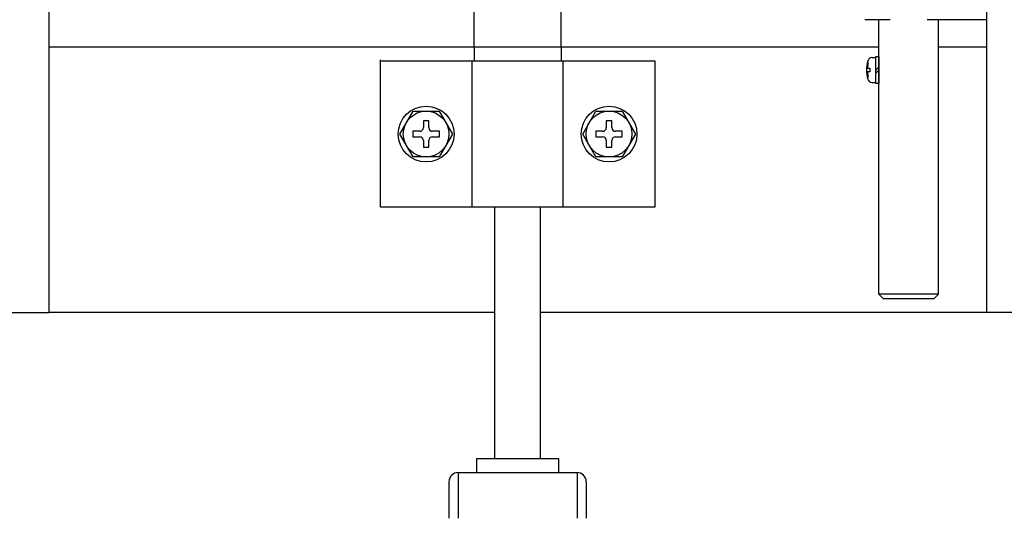
# Model space of a CAD drawing. Extents: x -70 to 373, y -58 to 271.
# Drawn here: x -29 to -25, y 54 to 57 of the extents above; entities that cross this region are included whole.
import ezdxf

# ---------------------------------------------------------------- set-up
doc = ezdxf.new("R2010")
doc.units = 0
doc.layers.add('_0-1_LAYER_1', color=7, linetype='CONTINUOUS')

msp = doc.modelspace()

# ---------------------------------------------------------------- linework, layer by layer
at = {"layer": '_0-1_LAYER_1', "color": 7, "linetype": 'Continuous'}
for p, q in [((-28.9, 86.5), (-28.9, 55.4)), ((-24.8, 84.7), (-24.8, 55.4)), ((-27.04, 56.56), (-27.04, 63.64)), ((-26.66, 56.56), (-26.66, 63.64)), ((-25.2214, 56.68), (-25.332, 56.68)), ((-25.27, 55.48), (-25.27, 56.68)), ((-24.8, 56.68), (-25.0586, 56.68)), ((-25.01, 55.48), (-25.01, 56.68)), ((-27.04, 56.56), (-28.9, 56.56)), ((-27.04, 56.56), (-27.04, 56.5)), ((-25.27, 56.56), (-27.04, 56.56)), ((-26.66, 56.56), (-26.66, 56.5)), ((-24.8, 56.56), (-25.01, 56.56)), ((-27.45, 55.86), (-27.45, 56.504)), ((-27.45, 56.5), (-26.25, 56.5)), ((-27.05, 56.5), (-27.05, 55.86)), ((-26.65, 55.86), (-26.65, 56.5)), ((-26.25, 56.5), (-26.25, 55.86)), ((-25.3005, 56.5141), (-25.284, 56.515)), ((-25.284, 56.401), (-25.284, 56.519)), ((-25.284, 56.519), (-25.27, 56.519)), ((-25.27, 56.519), (-25.27, 56.401)), ((-25.3206, 56.492), (-25.3165, 56.492)), ((-25.3198, 56.468), (-25.31, 56.468)), ((-25.31, 56.452), (-25.3198, 56.452)), ((-25.31, 56.468), (-25.31, 56.452)), ((-25.284, 56.46), (-25.27, 56.474)), ((-25.27, 56.46), (-25.284, 56.446)), ((-25.3165, 56.428), (-25.3206, 56.428)), ((-25.3005, 56.4059), (-25.284, 56.405)), ((-25.27, 56.401), (-25.284, 56.401)), ((-27.365, 56.18), (-27.3073, 56.28)), ((-27.3073, 56.28), (-27.1927, 56.28)), ((-27.1927, 56.28), (-27.135, 56.18)), ((-26.565, 56.18), (-26.5073, 56.28)), ((-26.5073, 56.28), (-26.3927, 56.28)), ((-26.3927, 56.28), (-26.335, 56.18)), ((-27.238, 56.238), (-27.262, 56.238)), ((-27.262, 56.238), (-27.262, 56.208)), ((-27.238, 56.208), (-27.238, 56.238)), ((-26.438, 56.238), (-26.462, 56.238)), ((-26.462, 56.238), (-26.462, 56.208)), ((-26.438, 56.208), (-26.438, 56.238)), ((-27.278, 56.192), (-27.308, 56.192)), ((-27.308, 56.192), (-27.308, 56.168)), ((-27.192, 56.192), (-27.222, 56.192)), ((-27.192, 56.168), (-27.192, 56.192)), ((-26.478, 56.192), (-26.508, 56.192)), ((-26.508, 56.192), (-26.508, 56.168)), ((-26.392, 56.192), (-26.422, 56.192)), ((-26.392, 56.168), (-26.392, 56.192)), ((-27.3073, 56.08), (-27.365, 56.18)), ((-27.308, 56.168), (-27.278, 56.168)), ((-27.262, 56.152), (-27.262, 56.122)), ((-27.238, 56.122), (-27.238, 56.152)), ((-27.222, 56.168), (-27.192, 56.168)), ((-27.135, 56.18), (-27.1927, 56.08)), ((-26.5073, 56.08), (-26.565, 56.18)), ((-26.508, 56.168), (-26.478, 56.168)), ((-26.462, 56.152), (-26.462, 56.122)), ((-26.438, 56.122), (-26.438, 56.152)), ((-26.422, 56.168), (-26.392, 56.168)), ((-26.335, 56.18), (-26.3927, 56.08)), ((-27.262, 56.122), (-27.238, 56.122)), ((-26.462, 56.122), (-26.438, 56.122)), ((-27.1927, 56.08), (-27.3073, 56.08)), ((-26.3927, 56.08), (-26.5073, 56.08)), ((-26.25, 55.86), (-27.45, 55.86)), ((-26.95, 54.76), (-26.95, 55.86)), ((-26.75, 54.76), (-26.75, 55.86)), ((-25.27, 55.48), (-25.25, 55.46)), ((-25.01, 55.48), (-25.27, 55.48)), ((-25.03, 55.46), (-25.25, 55.46)), ((-25.01, 55.48), (-25.03, 55.46)), ((-31.5, 55.4), (-28.9, 55.4)), ((-26.95, 55.4), (-28.9, 55.4)), ((-24.8, 55.4), (-26.75, 55.4)), ((-23.6, 55.4), (-24.8, 55.4)), ((-26.67, 54.76), (-27.03, 54.76)), ((-27.03, 54.76), (-27.03, 54.7)), ((-26.67, 54.7), (-26.67, 54.76)), ((-27.11, 54.7), (-26.59, 54.7)), ((-27.11, 54.7), (-27.11, 54.5)), ((-26.59, 54.7), (-26.59, 54.5)), ((-27.15, 54.66), (-27.15, 54.5)), ((-26.55, 54.66), (-26.55, 54.5))]:
    msp.add_line(p, q, dxfattribs=at)
for centre, radius in [((-27.25, 56.18), 0.122), ((-27.25, 56.18), 0.1), ((-26.45, 56.18), 0.122), ((-26.45, 56.18), 0.1)]:
    msp.add_circle(centre, radius, dxfattribs=at)
for centre, radius, start, end in [((-25.174, 56.46), 0.15, 164.7638, 195.2362), ((-25.2994, 56.4942), 0.02, 93, 164.7638), ((-25.174, 56.46), 0.146, 167.3392, 176.8589), ((-25.174, 56.46), 0.146, 183.1411, 192.6608), ((-25.2994, 56.4258), 0.02, 195.2362, 267), ((-27.278, 56.208), 0.016, 270, 0), ((-27.222, 56.208), 0.016, 180, 270), ((-26.478, 56.208), 0.016, 270, 0), ((-26.422, 56.208), 0.016, 180, 270), ((-27.278, 56.152), 0.016, 0, 90), ((-27.222, 56.152), 0.016, 90, 180), ((-26.478, 56.152), 0.016, 0, 90), ((-26.422, 56.152), 0.016, 90, 180), ((-27.11, 54.66), 0.04, 90, 180), ((-26.59, 54.66), 0.04, 0, 90)]:
    msp.add_arc(centre, radius, start, end, dxfattribs=at)

doc.saveas('drawing.dxf')
